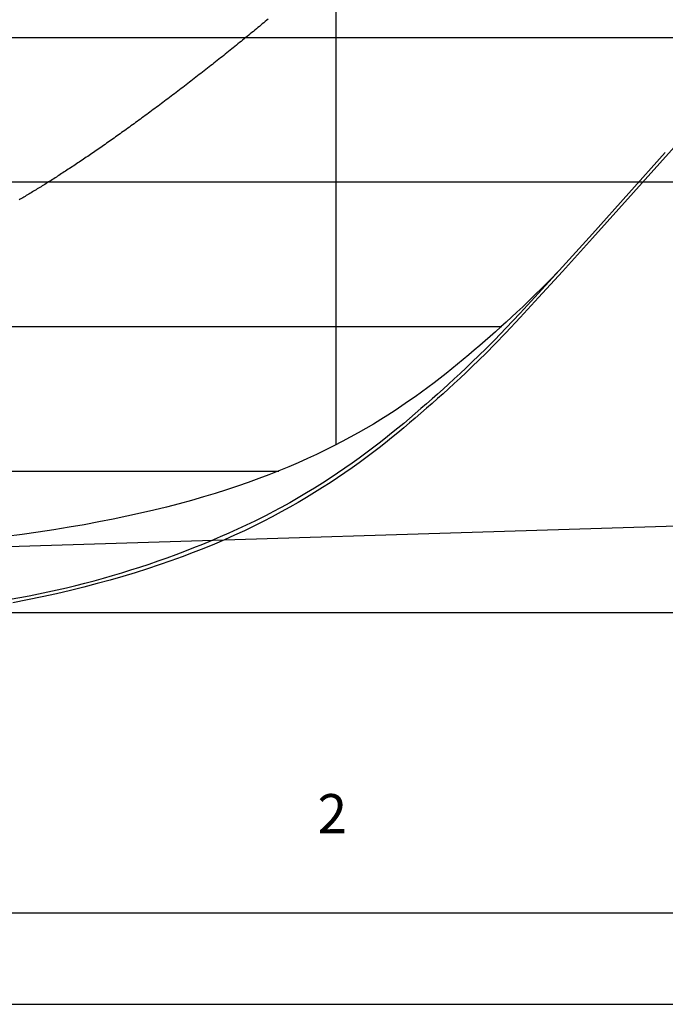
# Model space of a CAD drawing. Extents: x -8902 to 10737, y -7872 to 6457.
# Drawn here: x 6176 to 7827, y -2182 to 335 of the extents above; entities that cross this region are included whole.
import ezdxf

# ---------------------------------------------------------------- set-up
doc = ezdxf.new("R2010")
doc.units = 0
doc.header["$LTSCALE"] = 0.02
doc.layers.get('0').update_dxf_attribs({"linetype": 'CONTINUOUS'})
doc.layers.get('DEFPOINTS').update_dxf_attribs({"linetype": 'CONTINUOUS'})
doc.styles.add('SANSSERIFBOLDOBLIQUE', font='sasbo___.pfb', dxfattribs={"height": 0.05})
doc.styles.get("Standard").update_dxf_attribs({"font": 'verdana.ttf'})
doc.dimstyles.new('STANDARD$0', dxfattribs={"dimtxt": 0.05, "dimasz": 0.1, "dimexe": 0.05, "dimexo": 0, "dimgap": 0.05, "dimtad": 0, "dimtih": 1, "dimtoh": 1, "dimzin": 0, "dimdsep": 46, "dimtxsty": 'Standard', "dimcen": 0.09, "dimclrt": 256, "dimadec": 0, "dimazin": 0, "dimtfac": 5, "dimtofl": 0, "dimtmove": 0, "dimatfit": 1, "dimfxl": 1, "dimtolj": 1, "dimtzin": 0, "dimarcsym": 0})

# ---------------------------------------------------------------- blocks, each defined once
blk = doc.blocks.new('*D3')
at = {"color": 0, "lineweight": -2, "transparency": 16777216}
for p, q in [((746.5, -1180.3), (746.5, -1958)), ((8471.5, -1180.3), (8471.5, -1958)), ((846.5, -1948), (8371.5, -1948))]:
    blk.add_line(p, q, dxfattribs=at)
at = {"color": 0, "transparency": 16777216}
for points in [[(846.5, -1931.3), (846.5, -1964.7), (746.5, -1948)], [(8371.5, -1931.3), (8371.5, -1964.7), (8471.5, -1948)]]:
    blk.add_solid(points, dxfattribs=at)
at = {"layer": 'DEFPOINTS', "color": 0, "transparency": 16777216}
for p in [(746.5, -1180.3), (8471.5, -1180.3), (8471.5, -1948)]:
    blk.add_point(p, dxfattribs=at)
at = {"transparency": 16777216, "insert": (4442.9, -1891.5), "char_height": 70, "attachment_point": 5}
blk.add_mtext('\\A1;7\xa0725', dxfattribs=at)

msp = doc.modelspace()

# ---------------------------------------------------------------- linework, layer by layer
at = {"color": 3}
for p, q in [((6985.2508, -751.6094), (6985.2508, 2802.0533)), ((6242.3908, 288.7351), (6095.193, 288.7351)), ((6299.7257, 288.7351), (6242.3908, 288.7351)), ((6506.3869, 288.7351), (6299.7257, 288.7351)), ((6624.6692, 288.7351), (6506.3869, 288.7351)), ((6717.1146, 288.7351), (6624.6692, 288.7351)), ((6928.1246, 288.7351), (6717.1146, 288.7351)), ((7046.4679, 288.7351), (6928.1246, 288.7351)), ((7130.479, 288.7351), (7046.4679, 288.7351)), ((7317.9637, 288.7351), (7130.479, 288.7351)), ((7485.6311, 288.7351), (7317.9637, 288.7351)), ((7508.3629, 288.7351), (7485.6311, 288.7351)), ((7630.6468, 288.7351), (7508.3629, 288.7351)), ((7751.9542, 288.7351), (7630.6468, 288.7351)), ((7849.6868, 288.7351), (7751.9542, 288.7351)), ((7826.6047, -4.9547), (7640.6365, -212.1053)), ((7640.6365, -212.1053), (7563.736, -297.2169)), ((7563.736, -297.2169), (7502.9641, -363.8873)), ((7502.9641, -363.8873), (7455.6809, -415.1187)), ((7455.6809, -415.1187), (7419.2276, -453.919)), ((6242.2878, -450.2271), (6028.3748, -450.2271)), ((6251.5842, -450.2271), (6242.2878, -450.2271)), ((6465.604, -450.2271), (6251.5842, -450.2271)), ((6624.6044, -450.2271), (6465.604, -450.2271)), ((6656.5524, -450.2271), (6624.6044, -450.2271)), ((6820.4547, -450.2271), (6656.5524, -450.2271)), ((6959.0274, -450.2271), (6820.4547, -450.2271)), ((7046.445, -450.2271), (6959.0274, -450.2271)), ((7075.7839, -450.2271), (7046.445, -450.2271)), ((7174.6723, -450.2271), (7075.7839, -450.2271)), ((7259.6866, -450.2271), (7174.6723, -450.2271)), ((7409.1617, -450.2271), (7259.6866, -450.2271)), ((7419.2276, -453.919), (7391.0141, -483.2235)), ((7391.0141, -483.2235), (7368.6982, -505.7206)), ((7350.2083, -523.8385), (7333.4427, -540.0205)), ((7368.6982, -505.7206), (7350.2083, -523.8385)), ((7333.4427, -540.0205), (7317.5011, -555.2259)), ((7302.1584, -569.6788), (7287.3078, -583.4928)), ((7317.5011, -555.2259), (7302.1584, -569.6788)), ((7272.8386, -596.7794), (7258.648, -609.6483)), ((7287.3078, -583.4928), (7272.8386, -596.7794)), ((7244.629, -622.2129), (7230.6748, -634.5926)), ((7258.648, -609.6483), (7244.629, -622.2129)), ((7216.6138, -646.9484), (7202.3392, -659.3576)), ((7230.6748, -634.5926), (7216.6138, -646.9484)), ((7187.8396, -671.824), (7173.0843, -684.3438)), ((7202.3392, -659.3576), (7187.8396, -671.824)), ((7158.0582, -696.9142), (7142.7536, -709.5275)), ((7173.0843, -684.3438), (7158.0582, -696.9142)), ((7127.1515, -722.1809), (7111.2328, -734.8685)), ((7142.7536, -709.5275), (7127.1515, -722.1809)), ((7094.9746, -747.5953), (7078.3463, -760.3593)), ((7111.2328, -734.8685), (7094.9746, -747.5953)), ((7061.3327, -773.1481), (7043.9187, -785.9483)), ((7078.3463, -760.3593), (7061.3327, -773.1481)), ((7026.0964, -798.7495), (7007.8469, -811.5373)), ((7043.9187, -785.9483), (7026.0964, -798.7495)), ((-5493.1844, -818.9403), (6839.1946, -818.9403)), ((6989.1587, -824.3022), (6970.0127, -837.0281)), ((7007.8469, -811.5373), (6989.1587, -824.3022)), ((6950.4052, -849.7052), (6930.3132, -862.3195)), ((6970.0127, -837.0281), (6950.4052, -849.7052)), ((6909.7329, -874.8622), (6888.6452, -887.3201)), ((6930.3132, -862.3195), (6909.7329, -874.8622)), ((6867.0388, -899.6825), (6844.9021, -911.9373)), ((6888.6452, -887.3201), (6867.0388, -899.6825)), ((6844.9021, -911.9373), (6822.2237, -924.0766))]:
    msp.add_line(p, q, dxfattribs=at)
at = {"color": 5}
for p, q in [((6804.1761, 330.3003), (6800.4224, 327.1704)), ((6807.916, 333.4238), (6804.1761, 330.3003)), ((6811.6422, 336.5408), (6807.916, 333.4238)), ((6773.7507, 305.0769), (6769.8827, 301.8944)), ((6777.6041, 308.2529), (6773.7507, 305.0769)), ((6781.443, 311.4223), (6777.6041, 308.2529)), ((6785.2674, 314.5851), (6781.443, 311.4223)), ((6789.0774, 317.7413), (6785.2674, 314.5851)), ((6792.8732, 320.8909), (6789.0774, 317.7413)), ((6796.6548, 324.0339), (6792.8732, 320.8909)), ((6800.4224, 327.1704), (6796.6548, 324.0339)), ((6742.3975, 279.4366), (6738.4132, 276.2037)), ((6746.3677, 282.6637), (6742.3975, 279.4366)), ((6750.3235, 285.8847), (6746.3677, 282.6637)), ((6754.2647, 289.0995), (6750.3235, 285.8847)), ((6758.1912, 292.3078), (6754.2647, 289.0995)), ((6762.103, 295.5098), (6758.1912, 292.3078)), ((6766.0002, 298.7053), (6762.103, 295.5098)), ((6769.8827, 301.8944), (6766.0002, 298.7053)), ((6710.1584, 253.4349), (6706.0742, 250.1659)), ((6714.2315, 256.7005), (6710.1584, 253.4349)), ((6718.2929, 259.9623), (6714.2315, 256.7005)), ((6722.3424, 263.2199), (6718.2929, 259.9623)), ((6726.3795, 266.4732), (6722.3424, 263.2199)), ((6730.4039, 269.7217), (6726.3795, 266.4732)), ((6734.4152, 272.9654), (6730.4039, 269.7217)), ((6738.4132, 276.2037), (6734.4152, 272.9654)), ((6677.208, 227.2136), (6673.0499, 223.9288)), ((6681.3584, 230.4975), (6677.208, 227.2136)), ((6685.5006, 233.7804), (6681.3584, 230.4975)), ((6689.6342, 237.0617), (6685.5006, 233.7804)), ((6693.7588, 240.3413), (6689.6342, 237.0617)), ((6697.874, 243.6187), (6693.7588, 240.3413)), ((6701.9792, 246.8937), (6697.874, 243.6187)), ((6706.0742, 250.1659), (6701.9792, 246.8937)), ((6647.9628, 204.2222), (6643.7625, 200.9412)), ((6652.1583, 207.5047), (6647.9628, 204.2222)), ((6656.3487, 210.7885), (6652.1583, 207.5047)), ((6660.5334, 214.0731), (6656.3487, 210.7885)), ((6664.7122, 217.3582), (6660.5334, 214.0731)), ((6668.8845, 220.6436), (6664.7122, 217.3582)), ((6673.0499, 223.9288), (6668.8845, 220.6436)), ((6614.2642, 178.0452), (6610.0415, 174.7886)), ((6618.4856, 181.3061), (6614.2642, 178.0452)), ((6622.7053, 184.5709), (6618.4856, 181.3061)), ((6626.9228, 187.8392), (6622.7053, 184.5709)), ((6631.1377, 191.1107), (6626.9228, 187.8392)), ((6635.3495, 194.3851), (6631.1377, 191.1107)), ((6639.558, 197.662), (6635.3495, 194.3851)), ((6643.7625, 200.9412), (6639.558, 197.662)), ((6580.4822, 152.1376), (6576.2645, 148.9266)), ((6584.702, 155.3555), (6580.4822, 152.1376)), ((6588.9235, 158.5799), (6584.702, 155.3555)), ((6593.1463, 161.8106), (6588.9235, 158.5799)), ((6597.3699, 165.0471), (6593.1463, 161.8106)), ((6601.594, 168.2891), (6597.3699, 165.0471)), ((6605.818, 171.5364), (6601.594, 168.2891)), ((6610.0415, 174.7886), (6605.818, 171.5364)), ((6546.8363, 126.67), (6542.651, 123.526)), ((6551.0271, 129.8235), (6546.8363, 126.67)), ((6555.223, 132.9863), (6551.0271, 129.8235)), ((6559.4236, 136.1579), (6555.223, 132.9863)), ((6563.6285, 139.3381), (6559.4236, 136.1579)), ((6567.8372, 142.5265), (6563.6285, 139.3381)), ((6572.0494, 145.7227), (6567.8372, 142.5265)), ((6576.2645, 148.9266), (6572.0494, 145.7227)), ((6513.5459, 101.8133), (6509.4205, 98.7576)), ((6517.6803, 104.8811), (6513.5459, 101.8133)), ((6521.8232, 107.9608), (6517.6803, 104.8811)), ((6525.9742, 111.0521), (6521.8232, 107.9608)), ((6530.1329, 114.1546), (6525.9742, 111.0521)), ((6534.2989, 117.268), (6530.1329, 114.1546)), ((6538.4718, 120.3919), (6534.2989, 117.268)), ((6542.651, 123.526), (6538.4718, 120.3919)), ((6480.8223, 77.7314), (6476.7809, 74.7827)), ((6484.8753, 80.6943), (6480.8223, 77.7314)), ((6488.9397, 83.6712), (6484.8753, 80.6943)), ((6493.0151, 86.6619), (6488.9397, 83.6712)), ((6497.1013, 89.6662), (6493.0151, 86.6619)), ((6501.1978, 92.6838), (6497.1013, 89.6662)), ((6505.3043, 95.7143), (6501.1978, 92.6838)), ((6509.4205, 98.7576), (6505.3043, 95.7143)), ((6444.8741, 51.7083), (6440.9399, 48.889)), ((6448.8204, 54.542), (6444.8741, 51.7083)), ((6452.7788, 57.3903), (6448.8204, 54.542)), ((6456.7494, 60.2531), (6452.7788, 57.3903)), ((6460.732, 63.1303), (6456.7494, 60.2531)), ((6464.7265, 66.0219), (6460.732, 63.1303)), ((6468.7329, 68.9279), (6464.7265, 66.0219)), ((6472.751, 71.8482), (6468.7329, 68.9279)), ((6476.7809, 74.7827), (6472.751, 71.8482)), ((6409.9055, 26.8558), (6406.0813, 24.1667)), ((6413.7419, 29.5593), (6409.9055, 26.8558)), ((6417.5907, 32.2773), (6413.7419, 29.5593)), ((6421.4517, 35.0098), (6417.5907, 32.2773)), ((6425.3249, 37.7567), (6421.4517, 35.0098)), ((6429.2103, 40.518), (6425.3249, 37.7567)), ((6433.108, 43.2939), (6429.2103, 40.518)), ((6437.0179, 46.0842), (6433.108, 43.2939)), ((6440.9399, 48.889), (6437.0179, 46.0842)), ((7879.9197, 42.8638), (7640.6365, -223.6745)), ((6372.219, 0.6135), (6368.5185, -1.9315)), ((6375.9319, 3.1729), (6372.219, 0.6135)), ((6379.6572, 5.7467), (6375.9319, 3.1729)), ((6383.395, 8.3349), (6379.6572, 5.7467)), ((6387.1452, 10.9375), (6383.395, 8.3349)), ((6390.9077, 13.5545), (6387.1452, 10.9375)), ((6394.6826, 16.1859), (6390.9077, 13.5545)), ((6398.4698, 18.8317), (6394.6826, 16.1859)), ((6402.2694, 21.492), (6398.4698, 18.8317)), ((6406.0813, 24.1667), (6402.2694, 21.492)), ((6335.7764, -24.1904), (6332.2011, -26.592)), ((6339.3642, -21.7746), (6335.7764, -24.1904)), ((6342.9646, -19.3444), (6339.3642, -21.7746)), ((6346.5776, -16.8999), (6342.9646, -19.3444)), ((6350.2031, -14.4411), (6346.5776, -16.8999)), ((6353.8412, -11.9679), (6350.2031, -14.4411)), ((6357.4918, -9.4803), (6353.8412, -11.9679)), ((6361.1549, -6.9784), (6357.4918, -9.4803)), ((6364.8304, -4.4621), (6361.1549, -6.9784)), ((6368.5185, -1.9315), (6364.8304, -4.4621)), ((6297.1448, -49.8205), (6293.7092, -52.0648)), ((6300.5933, -47.5619), (6297.1448, -49.8205)), ((6304.0545, -45.2891), (6300.5933, -47.5619)), ((6307.5284, -43.0019), (6304.0545, -45.2891)), ((6311.015, -40.7005), (6307.5284, -43.0019)), ((6314.5144, -38.3849), (6311.015, -40.7005)), ((6318.0264, -36.0549), (6314.5144, -38.3849)), ((6321.5511, -33.7106), (6318.0264, -36.0549)), ((6325.0885, -31.352), (6321.5511, -33.7106)), ((6328.6385, -28.9792), (6325.0885, -31.352)), ((6332.2011, -26.592), (6328.6385, -28.9792)), ((6260.0568, -73.7258), (6256.7616, -75.8142)), ((6263.3645, -71.6233), (6260.0568, -73.7258)), ((6266.685, -69.5068), (6263.3645, -71.6233)), ((6270.0182, -67.3763), (6266.685, -69.5068)), ((6273.3641, -65.2316), (6270.0182, -67.3763)), ((6276.7229, -63.0727), (6273.3641, -65.2316)), ((6280.0945, -60.8996), (6276.7229, -63.0727)), ((6283.4789, -58.7123), (6280.0945, -60.8996)), ((6286.8762, -56.5107), (6283.4789, -58.7123)), ((6290.2863, -54.2949), (6286.8762, -56.5107)), ((6293.7092, -52.0648), (6290.2863, -54.2949)), ((6218.1476, -99.8295), (6214.9988, -101.7498)), ((6221.3059, -97.8977), (6218.1476, -99.8295)), ((6224.4739, -95.954), (6221.3059, -97.8977)), ((6227.6522, -93.9981), (6224.4739, -95.954)), ((6230.8409, -92.0299), (6227.6522, -93.9981)), ((6234.0403, -90.0491), (6230.8409, -92.0299)), ((6237.2508, -88.0556), (6234.0403, -90.0491)), ((6240.4727, -86.049), (6237.2508, -88.0556)), ((6243.7061, -84.0293), (6240.4727, -86.049)), ((6246.9515, -81.9961), (6243.7061, -84.0293)), ((6250.209, -79.9493), (6246.9515, -81.9961)), ((6253.4791, -77.8887), (6250.209, -79.9493)), ((6256.7616, -75.8142), (6253.4791, -77.8887)), ((6177.8235, -123.979), (6174.7658, -125.7714)), ((6180.8862, -122.1783), (6177.8235, -123.979)), ((6183.9541, -120.369), (6180.8862, -122.1783)), ((6187.0275, -118.551), (6183.9541, -120.369)), ((6190.107, -116.7238), (6187.0275, -118.551)), ((6193.1927, -114.8874), (6190.107, -116.7238)), ((6196.2851, -113.0414), (6193.1927, -114.8874)), ((6199.3845, -111.1855), (6196.2851, -113.0414)), ((6202.4912, -109.3196), (6199.3845, -111.1855)), ((6205.6057, -107.4433), (6202.4912, -109.3196)), ((6208.7282, -105.5564), (6205.6057, -107.4433)), ((6211.8591, -103.6586), (6208.7282, -105.5564)), ((6214.9988, -101.7498), (6211.8591, -103.6586)), ((7640.6365, -223.6745), (7563.736, -308.7862)), ((7563.736, -308.7862), (7502.9641, -375.4566)), ((7555.7679, -305.9584), (7531.8864, -330.7691)), ((7511.1116, -351.7108), (7493.7814, -368.69)), ((7531.8864, -330.7691), (7511.1116, -351.7108)), ((7502.9641, -375.4566), (7455.6809, -426.688)), ((7493.7814, -368.69), (7477.7406, -384.172)), ((7462.4551, -398.7508), (7447.7991, -412.5571)), ((7477.7406, -384.172), (7462.4551, -398.7508)), ((7455.6809, -426.688), (7419.2276, -465.4882)), ((7433.6503, -425.7197), (7419.8755, -438.3693)), ((7447.7991, -412.5571), (7433.6503, -425.7197)), ((7406.3524, -450.6335), (7392.9513, -462.6441)), ((7419.8755, -438.3693), (7406.3524, -450.6335)), ((7379.5541, -474.5297), (7366.0425, -486.3973)), ((7392.9513, -462.6441), (7379.5541, -474.5297)), ((7419.2276, -465.4882), (7391.0141, -494.7927)), ((7352.3897, -498.2686), (7338.5766, -510.1447)), ((7366.0425, -486.3973), (7352.3897, -498.2686)), ((7391.0141, -494.7927), (7368.6982, -517.2899)), ((7324.5767, -522.0227), (7310.3784, -533.9026)), ((7338.5766, -510.1447), (7324.5767, -522.0227)), ((7368.6982, -517.2899), (7350.2083, -535.4078)), ((7295.9627, -545.7835), (7281.3104, -557.6653)), ((7310.3784, -533.9026), (7295.9627, -545.7835)), ((7333.4427, -551.5897), (7317.5011, -566.7951)), ((7350.2083, -535.4078), (7333.4427, -551.5897)), ((7266.4064, -569.5462), (7251.2315, -581.4261)), ((7281.3104, -557.6653), (7266.4064, -569.5462)), ((7317.5011, -566.7951), (7302.1584, -581.248)), ((7235.7629, -593.2975), (7219.9891, -605.1545)), ((7251.2315, -581.4261), (7235.7629, -593.2975)), ((7287.3078, -595.062), (7272.8386, -608.3486)), ((7302.1584, -581.248), (7287.3078, -595.062)), ((7187.4536, -628.7951), (7170.6575, -640.5644)), ((7203.8911, -616.9896), (7187.4536, -628.7951)), ((7219.9891, -605.1545), (7203.8911, -616.9896)), ((7258.648, -621.2175), (7244.629, -633.7821)), ((7272.8386, -608.3486), (7258.648, -621.2175)), ((7153.4875, -652.2908), (7135.9208, -663.9686)), ((7170.6575, -640.5644), (7153.4875, -652.2908)), ((7230.6748, -646.1618), (7216.6138, -658.5176)), ((7244.629, -633.7821), (7230.6748, -646.1618)), ((7117.946, -675.5872), (7099.5477, -687.1419)), ((7135.9208, -663.9686), (7117.946, -675.5872)), ((7202.3392, -670.9268), (7187.8396, -683.3932)), ((7216.6138, -658.5176), (7202.3392, -670.9268)), ((7080.7031, -698.626), (7061.3969, -710.031)), ((7099.5477, -687.1419), (7080.7031, -698.626)), ((7173.0843, -695.9131), (7158.0582, -708.4835)), ((7187.8396, -683.3932), (7173.0843, -695.9131)), ((7041.6101, -721.3511), (7021.3312, -732.5787)), ((7061.3969, -710.031), (7041.6101, -721.3511)), ((7142.7536, -721.0968), (7127.1515, -733.7501)), ((7158.0582, -708.4835), (7142.7536, -721.0968)), ((6979.2169, -754.7278), (6957.3511, -765.636)), ((7000.5411, -743.7072), (6979.2169, -754.7278)), ((7021.3312, -732.5787), (7000.5411, -743.7072)), ((7111.2328, -746.4378), (7094.9746, -759.1646)), ((7127.1515, -733.7501), (7111.2328, -746.4378)), ((6934.9168, -776.423), (6911.9028, -787.0812)), ((6957.3511, -765.636), (6934.9168, -776.423)), ((7078.3463, -771.9285), (7061.3327, -784.7173)), ((7094.9746, -759.1646), (7078.3463, -771.9285)), ((6888.286, -797.606), (6864.0588, -807.9886)), ((6911.9028, -787.0812), (6888.286, -797.606)), ((7043.9187, -797.5175), (7026.0964, -810.3187)), ((7061.3327, -784.7173), (7043.9187, -797.5175)), ((6813.6819, -828.3), (6787.5017, -838.2134)), ((6839.1946, -818.2225), (6813.6819, -828.3)), ((6864.0588, -807.9886), (6839.1946, -818.2225)), ((7007.8469, -823.1065), (6989.1587, -835.8715)), ((7026.0964, -810.3187), (7007.8469, -823.1065)), ((6760.6386, -847.959), (6733.0774, -857.5253)), ((6787.5017, -838.2134), (6760.6386, -847.959)), ((6970.0127, -848.5973), (6950.4052, -861.2745)), ((6989.1587, -835.8715), (6970.0127, -848.5973)), ((6675.7692, -876.101), (6645.9916, -885.0951)), ((6704.7914, -866.9095), (6675.7692, -876.101)), ((6733.0774, -857.5253), (6704.7914, -866.9095)), ((6930.3132, -873.8887), (6909.7329, -886.4315)), ((6950.4052, -861.2745), (6930.3132, -873.8887)), ((6584.1211, -902.4596), (6551.9822, -910.8148)), ((6615.4512, -893.8832), (6584.1211, -902.4596)), ((6645.9916, -885.0951), (6615.4512, -893.8832)), ((6888.6452, -898.8893), (6867.0388, -911.2518)), ((6909.7329, -886.4315), (6888.6452, -898.8893)), ((6485.225, -926.8413), (6450.5723, -934.4973)), ((6519.0233, -918.9458), (6485.225, -926.8413)), ((6551.9822, -910.8148), (6519.0233, -918.9458)), ((6844.9021, -923.5065), (6822.2237, -935.6458)), ((6867.0388, -911.2518), (6844.9021, -923.5065)), ((6341.3003, -955.9503), (6303.0504, -962.5726)), ((6378.6271, -949.059), (6341.3003, -955.9503)), ((6415.0422, -941.9055), (6378.6271, -949.059)), ((6450.5723, -934.4973), (6415.0422, -941.9055)), ((6798.9846, -947.6573), (6775.177, -959.5315)), ((6822.2237, -935.6458), (6798.9846, -947.6573)), ((6182.6051, -980.7553), (6140.5481, -986.2294)), ((6223.7047, -974.9837), (6182.6051, -980.7553)), ((6263.8582, -968.9193), (6223.7047, -974.9837)), ((6303.0504, -962.5726), (6263.8582, -968.9193)), ((6750.7859, -971.2589), (6725.8072, -982.8289)), ((6775.177, -959.5315), (6750.7859, -971.2589)), ((6673.996, -1005.4691), (6647.1482, -1016.5212)), ((6700.2144, -994.2358), (6673.996, -1005.4691)), ((6725.8072, -982.8289), (6700.2144, -994.2358)), ((6619.6518, -1027.3817), (6591.4956, -1038.0466)), ((6647.1482, -1016.5212), (6619.6518, -1027.3817)), ((6562.6564, -1048.5065), (6533.1345, -1058.7537)), ((6591.4956, -1038.0466), (6562.6564, -1048.5065)), ((6471.9544, -1078.5844), (6440.2695, -1088.1546)), ((6502.903, -1068.7816), (6471.9544, -1078.5844)), ((6533.1345, -1058.7537), (6502.903, -1068.7816)), ((6374.6453, -1106.5719), (6340.6716, -1115.4058)), ((6407.8408, -1097.4863), (6374.6453, -1106.5719)), ((6440.2695, -1088.1546), (6407.8408, -1097.4863)), ((6270.3171, -1132.2954), (6233.9097, -1140.3396)), ((6305.8968, -1123.9831), (6270.3171, -1132.2954)), ((6340.6716, -1115.4058), (6305.8968, -1123.9831)), ((6196.6591, -1148.1063), (6158.5465, -1155.5927)), ((6233.9097, -1140.3396), (6196.6591, -1148.1063))]:
    msp.add_line(p, q, dxfattribs=at)
at = {"color": 152, "true_color": 0x2776bb}
msp.add_line((-8874.6158, -79.98), (8699.1916, -79.98), dxfattribs=at)
at = {"color": 1}
msp.add_line((-6978.5436, -1421.3414), (8471.4564, -939.3003), dxfattribs=at)
at = {"color": 1, "linetype": 'Continuous'}
msp.add_line((-8031.6598, -1180.3209), (9162.179, -1180.3209), dxfattribs=at)
msp.add_line((-6828.5436, -2181.8794), (8471.4564, -2181.8794))
at = {"color": 3}
msp.add_arc((5744.4704, 1200.2754), 2382.1049, 278.0896335, 296.900171, dxfattribs=at)

# ---------------------------------------------------------------- texts
at = {"color": 7, "style": 'SANSSERIFBOLDOBLIQUE'}
msp.add_text('2', height=100, dxfattribs=at).set_placement((6937.7769, -1744.5575))

# ---------------------------------------------------------------- dimensions: what is measured, and where the dimension line sits
dim = msp.add_linear_dim(base=(8471.4564, -1947.9841), p1=(746.4564, -1180.3209), p2=(8471.4564, -1180.3209), dimstyle='STANDARD$0', override={"dimtxt": 70, "dimasz": 100, "dimexe": 10, "dimgap": 20, "dimtad": 1, "dimjust": 1, "dimtih": 0, "dimtoh": 0, "dimdec": 0, "dimrnd": 0.0005, "dimzin": 8, "dimlunit": 6, "dimcen": 0.15, "dimtdec": 3, "dimtofl": 1})
dim.commit()
dim.dimension.update_dxf_attribs({"geometry": '*D3', "text_midpoint": (4442.9403, -1947.9841), "dimtype": 160})

doc.saveas('drawing.dxf')
